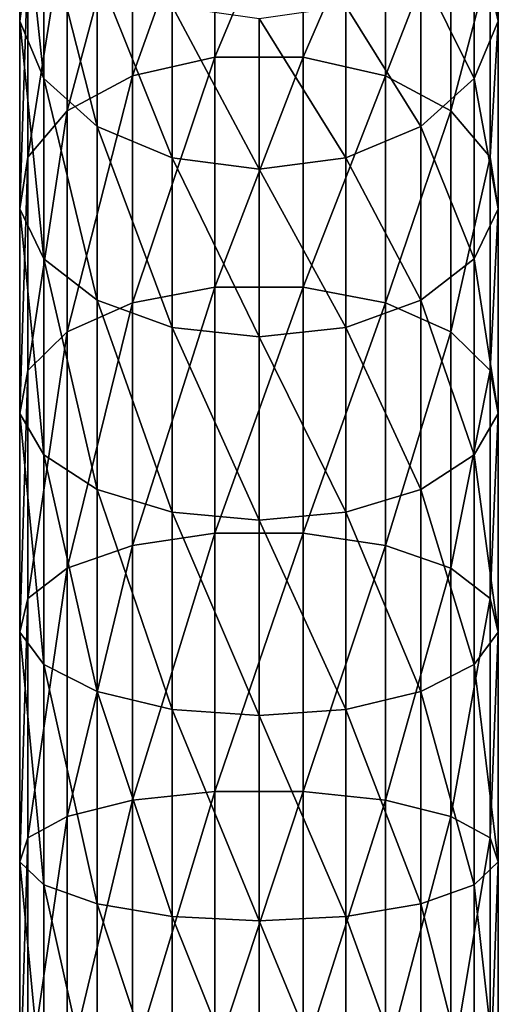
# Model space of a CAD drawing. Extents: x -22 to 75, y -176 to 39.
# Drawn here: x -9 to 9, y -66 to -27 of the extents above; entities that cross this region are included whole.
import ezdxf

# ---------------------------------------------------------------- set-up
doc = ezdxf.new("R2010")
doc.units = 0
doc.header["$MEASUREMENT"] = 0
doc.layers.add('L1', color=7, linetype='Continuous')

msp = doc.modelspace()

# ---------------------------------------------------------------- linework, layer by layer
at = {"layer": 'L1', "color": 7}
for points in [[(-9.459475, -27.09394, 278.1379), (-9.137344, -24.73419, 280.6907), (-9.137344, -17.78961, 273.4679)], [(-9.459475, -27.09394, 278.1379), (-9.137344, -17.78961, 273.4679), (-9.459475, -20.43304, 271.2102)], [(-5.001105, -29.26014, 291.4784), (-1.74562, -28.51884, 292.4987), (-1.74562, -20.16013, 285.6389)], [(-5.001105, -29.26014, 291.4784), (-1.74562, -20.16013, 285.6389), (-5.001105, -21.01622, 284.7128)], [(-1.74562, -28.51884, 292.4987), (1.74562, -28.51884, 292.4987), (1.74562, -20.16013, 285.6389)], [(-1.74562, -28.51884, 292.4987), (1.74562, -20.16013, 285.6389), (-1.74562, -20.16013, 285.6389)], [(5.001105, -21.01622, 284.7128), (1.74562, -20.16013, 285.6389), (1.74562, -28.51884, 292.4987)], [(-9.459475, -20.43304, 271.2102), (-8.504052, -22.98646, 269.0293), (-8.504052, -29.37333, 275.6721)], [(-9.459475, -20.43304, 271.2102), (-8.504052, -29.37333, 275.6721), (-9.459475, -27.09394, 278.1379)], [(9.459475, -27.09394, 278.1379), (8.504052, -22.98646, 269.0293), (9.459475, -20.43304, 271.2102)], [(9.459475, -20.43304, 271.2102), (9.137344, -24.73419, 280.6907), (9.459475, -27.09394, 278.1379)], [(-5.001105, -21.01622, 284.7128), (-7.581164, -22.61278, 282.9856), (-7.581164, -30.64263, 289.5755)], [(-5.001105, -21.01622, 284.7128), (-7.581164, -30.64263, 289.5755), (-5.001105, -29.26014, 291.4784)], [(5.001105, -21.01622, 284.7128), (1.74562, -28.51884, 292.4987), (5.001105, -29.26014, 291.4784)], [(5.001105, -29.26014, 291.4784), (7.581164, -22.61278, 282.9856), (5.001105, -21.01622, 284.7128)], [(-9.137344, -32.47959, 287.0472), (-7.581164, -30.64263, 289.5755), (-7.581164, -22.61278, 282.9856)], [(-9.137344, -32.47959, 287.0472), (-7.581164, -22.61278, 282.9856), (-9.137344, -24.73419, 280.6907)], [(5.001105, -29.26014, 291.4784), (7.581164, -30.64263, 289.5755), (7.581164, -22.61278, 282.9856)], [(7.581164, -30.64263, 289.5755), (9.137344, -24.73419, 280.6907), (7.581164, -22.61278, 282.9856)], [(-6.400109, -31.26452, 273.6262), (-8.504052, -29.37333, 275.6721), (-8.504052, -22.98646, 269.0293)], [(-6.400109, -31.26452, 273.6262), (-8.504052, -22.98646, 269.0293), (-6.400109, -25.105, 267.22)], [(8.504052, -29.37333, 275.6721), (6.400109, -25.105, 267.22), (8.504052, -22.98646, 269.0293)], [(9.459475, -27.09394, 278.1379), (8.504052, -29.37333, 275.6721), (8.504052, -22.98646, 269.0293)], [(-9.459475, -34.52294, 284.2348), (-9.137344, -32.47959, 287.0472), (-9.137344, -24.73419, 280.6907)], [(-9.459475, -34.52294, 284.2348), (-9.137344, -24.73419, 280.6907), (-9.459475, -27.09394, 278.1379)], [(7.581164, -30.64263, 289.5755), (9.137344, -32.47959, 287.0472), (9.137344, -24.73419, 280.6907)], [(9.459475, -27.09394, 278.1379), (9.137344, -24.73419, 280.6907), (9.137344, -32.47959, 287.0472)], [(-3.431796, -32.51209, 272.2766), (-6.400109, -31.26452, 273.6262), (-6.400109, -25.105, 267.22)], [(-3.431796, -32.51209, 272.2766), (-6.400109, -25.105, 267.22), (-3.431796, -26.50255, 266.0263)], [(3.431796, -26.50255, 266.0263), (6.400109, -25.105, 267.22), (6.400109, -31.26452, 273.6262)], [(8.504052, -29.37333, 275.6721), (6.400109, -31.26452, 273.6262), (6.400109, -25.105, 267.22)], [(0, -32.94754, 271.8055), (-3.431796, -32.51209, 272.2766), (-3.431796, -26.50255, 266.0263)], [(0, -32.94754, 271.8055), (-3.431796, -26.50255, 266.0263), (0, -26.99037, 265.6097)], [(3.431796, -32.51209, 272.2766), (0, -26.99037, 265.6097), (3.431796, -26.50255, 266.0263)], [(3.431796, -26.50255, 266.0263), (6.400109, -31.26452, 273.6262), (3.431796, -32.51209, 272.2766)], [(-9.459475, -27.09394, 278.1379), (-8.504052, -29.37333, 275.6721), (-8.504052, -36.4967, 281.5181)], [(-9.459475, -27.09394, 278.1379), (-8.504052, -36.4967, 281.5181), (-9.459475, -34.52294, 284.2348)], [(3.431796, -32.51209, 272.2766), (0, -32.94754, 271.8055), (0, -26.99037, 265.6097)], [(9.459475, -34.52294, 284.2348), (8.504052, -29.37333, 275.6721), (9.459475, -27.09394, 278.1379)], [(9.459475, -27.09394, 278.1379), (9.137344, -32.47959, 287.0472), (9.459475, -34.52294, 284.2348)], [(-5.001105, -38.24212, 297.2281), (-1.74562, -37.62588, 298.3285), (-1.74562, -28.51884, 292.4987)], [(-5.001105, -38.24212, 297.2281), (-1.74562, -28.51884, 292.4987), (-5.001105, -29.26014, 291.4784)], [(-1.74562, -37.62588, 298.3285), (1.74562, -37.62588, 298.3285), (1.74562, -28.51884, 292.4987)], [(-1.74562, -37.62588, 298.3285), (1.74562, -28.51884, 292.4987), (-1.74562, -28.51884, 292.4987)], [(5.001105, -29.26014, 291.4784), (1.74562, -28.51884, 292.4987), (1.74562, -37.62588, 298.3285)], [(-6.400109, -38.13431, 279.2641), (-8.504052, -36.4967, 281.5181), (-8.504052, -29.37333, 275.6721)], [(-6.400109, -38.13431, 279.2641), (-8.504052, -29.37333, 275.6721), (-6.400109, -31.26452, 273.6262)], [(-5.001105, -29.26014, 291.4784), (-7.581164, -30.64263, 289.5755), (-7.581164, -39.39138, 295.176)], [(-5.001105, -29.26014, 291.4784), (-7.581164, -39.39138, 295.176), (-5.001105, -38.24212, 297.2281)], [(5.001105, -29.26014, 291.4784), (1.74562, -37.62588, 298.3285), (5.001105, -38.24212, 297.2281)], [(5.001105, -38.24212, 297.2281), (7.581164, -30.64263, 289.5755), (5.001105, -29.26014, 291.4784)], [(8.504052, -36.4967, 281.5181), (6.400109, -31.26452, 273.6262), (8.504052, -29.37333, 275.6721)], [(9.459475, -34.52294, 284.2348), (8.504052, -36.4967, 281.5181), (8.504052, -29.37333, 275.6721)], [(-9.137344, -40.91843, 292.4492), (-7.581164, -39.39138, 295.176), (-7.581164, -30.64263, 289.5755)], [(-9.137344, -40.91843, 292.4492), (-7.581164, -30.64263, 289.5755), (-9.137344, -32.47959, 287.0472)], [(5.001105, -38.24212, 297.2281), (7.581164, -39.39138, 295.176), (7.581164, -30.64263, 289.5755)], [(7.581164, -39.39138, 295.176), (9.137344, -32.47959, 287.0472), (7.581164, -30.64263, 289.5755)], [(-3.431796, -39.2146, 277.7772), (-6.400109, -38.13431, 279.2641), (-6.400109, -31.26452, 273.6262)], [(-3.431796, -39.2146, 277.7772), (-6.400109, -31.26452, 273.6262), (-3.431796, -32.51209, 272.2766)], [(3.431796, -32.51209, 272.2766), (6.400109, -31.26452, 273.6262), (6.400109, -38.13431, 279.2641)], [(8.504052, -36.4967, 281.5181), (6.400109, -38.13431, 279.2641), (6.400109, -31.26452, 273.6262)], [(-9.459475, -42.61705, 289.4161), (-9.137344, -40.91843, 292.4492), (-9.137344, -32.47959, 287.0472)], [(-9.459475, -42.61705, 289.4161), (-9.137344, -32.47959, 287.0472), (-9.459475, -34.52294, 284.2348)], [(0, -39.59168, 277.2582), (-3.431796, -39.2146, 277.7772), (-3.431796, -32.51209, 272.2766)], [(0, -39.59168, 277.2582), (-3.431796, -32.51209, 272.2766), (0, -32.94754, 271.8055)], [(3.431796, -39.2146, 277.7772), (0, -32.94754, 271.8055), (3.431796, -32.51209, 272.2766)], [(3.431796, -32.51209, 272.2766), (6.400109, -38.13431, 279.2641), (3.431796, -39.2146, 277.7772)], [(7.581164, -39.39138, 295.176), (9.137344, -40.91843, 292.4492), (9.137344, -32.47959, 287.0472)], [(9.459475, -34.52294, 284.2348), (9.137344, -32.47959, 287.0472), (9.137344, -40.91843, 292.4492)], [(3.431796, -39.2146, 277.7772), (0, -39.59168, 277.2582), (0, -32.94754, 271.8055)], [(-9.459475, -34.52294, 284.2348), (-8.504052, -36.4967, 281.5181), (-8.504052, -44.25782, 286.4863)], [(-9.459475, -34.52294, 284.2348), (-8.504052, -44.25782, 286.4863), (-9.459475, -42.61705, 289.4161)], [(9.459475, -42.61705, 289.4161), (8.504052, -36.4967, 281.5181), (9.459475, -34.52294, 284.2348)], [(9.459475, -34.52294, 284.2348), (9.137344, -40.91843, 292.4492), (9.459475, -42.61705, 289.4161)], [(-6.400109, -45.61916, 284.0555), (-8.504052, -44.25782, 286.4863), (-8.504052, -36.4967, 281.5181)], [(-6.400109, -45.61916, 284.0555), (-8.504052, -36.4967, 281.5181), (-6.400109, -38.13431, 279.2641)], [(8.504052, -44.25782, 286.4863), (6.400109, -38.13431, 279.2641), (8.504052, -36.4967, 281.5181)], [(9.459475, -42.61705, 289.4161), (8.504052, -44.25782, 286.4863), (8.504052, -36.4967, 281.5181)], [(-5.001105, -47.83766, 301.8823), (-1.74562, -47.35503, 303.0475), (-1.74562, -37.62588, 298.3285)], [(-5.001105, -47.83766, 301.8823), (-1.74562, -37.62588, 298.3285), (-5.001105, -38.24212, 297.2281)], [(-1.74562, -47.35503, 303.0475), (1.74562, -47.35503, 303.0475), (1.74562, -37.62588, 298.3285)], [(-1.74562, -47.35503, 303.0475), (1.74562, -37.62588, 298.3285), (-1.74562, -37.62588, 298.3285)], [(5.001105, -38.24212, 297.2281), (1.74562, -37.62588, 298.3285), (1.74562, -47.35503, 303.0475)], [(-3.431796, -46.51719, 282.4519), (-6.400109, -45.61916, 284.0555), (-6.400109, -38.13431, 279.2641)], [(-3.431796, -46.51719, 282.4519), (-6.400109, -38.13431, 279.2641), (-3.431796, -39.2146, 277.7772)], [(3.431796, -39.2146, 277.7772), (6.400109, -38.13431, 279.2641), (6.400109, -45.61916, 284.0555)], [(8.504052, -44.25782, 286.4863), (6.400109, -45.61916, 284.0555), (6.400109, -38.13431, 279.2641)], [(-5.001105, -38.24212, 297.2281), (-7.581164, -39.39138, 295.176), (-7.581164, -48.73774, 299.7093)], [(-5.001105, -38.24212, 297.2281), (-7.581164, -48.73774, 299.7093), (-5.001105, -47.83766, 301.8823)], [(5.001105, -38.24212, 297.2281), (1.74562, -47.35503, 303.0475), (5.001105, -47.83766, 301.8823)], [(5.001105, -47.83766, 301.8823), (7.581164, -39.39138, 295.176), (5.001105, -38.24212, 297.2281)], [(0, -46.83065, 281.8922), (-3.431796, -46.51719, 282.4519), (-3.431796, -39.2146, 277.7772)], [(0, -46.83065, 281.8922), (-3.431796, -39.2146, 277.7772), (0, -39.59168, 277.2582)], [(3.431796, -46.51719, 282.4519), (0, -39.59168, 277.2582), (3.431796, -39.2146, 277.7772)], [(3.431796, -39.2146, 277.7772), (6.400109, -45.61916, 284.0555), (3.431796, -46.51719, 282.4519)], [(-9.137344, -49.93372, 296.822), (-7.581164, -48.73774, 299.7093), (-7.581164, -39.39138, 295.176)], [(-9.137344, -49.93372, 296.822), (-7.581164, -39.39138, 295.176), (-9.137344, -40.91843, 292.4492)], [(3.431796, -46.51719, 282.4519), (0, -46.83065, 281.8922), (0, -39.59168, 277.2582)], [(5.001105, -47.83766, 301.8823), (7.581164, -48.73774, 299.7093), (7.581164, -39.39138, 295.176)], [(7.581164, -48.73774, 299.7093), (9.137344, -40.91843, 292.4492), (7.581164, -39.39138, 295.176)], [(-9.459475, -51.26406, 293.6102), (-9.137344, -49.93372, 296.822), (-9.137344, -40.91843, 292.4492)], [(-9.459475, -51.26406, 293.6102), (-9.137344, -40.91843, 292.4492), (-9.459475, -42.61705, 289.4161)], [(7.581164, -48.73774, 299.7093), (9.137344, -49.93372, 296.822), (9.137344, -40.91843, 292.4492)], [(9.459475, -42.61705, 289.4161), (9.137344, -40.91843, 292.4492), (9.137344, -49.93372, 296.822)], [(-9.459475, -42.61705, 289.4161), (-8.504052, -44.25782, 286.4863), (-8.504052, -52.54909, 290.5079)], [(-9.459475, -42.61705, 289.4161), (-8.504052, -52.54909, 290.5079), (-9.459475, -51.26406, 293.6102)], [(9.459475, -51.26406, 293.6102), (8.504052, -44.25782, 286.4863), (9.459475, -42.61705, 289.4161)], [(9.459475, -42.61705, 289.4161), (9.137344, -49.93372, 296.822), (9.459475, -51.26406, 293.6102)], [(-6.400109, -53.61528, 287.9339), (-8.504052, -52.54909, 290.5079), (-8.504052, -44.25782, 286.4863)], [(-6.400109, -53.61528, 287.9339), (-8.504052, -44.25782, 286.4863), (-6.400109, -45.61916, 284.0555)], [(8.504052, -52.54909, 290.5079), (6.400109, -45.61916, 284.0555), (8.504052, -44.25782, 286.4863)], [(9.459475, -51.26406, 293.6102), (8.504052, -52.54909, 290.5079), (8.504052, -44.25782, 286.4863)], [(-3.431796, -54.31861, 286.2359), (-6.400109, -53.61528, 287.9339), (-6.400109, -45.61916, 284.0555)], [(-3.431796, -54.31861, 286.2359), (-6.400109, -45.61916, 284.0555), (-3.431796, -46.51719, 282.4519)], [(3.431796, -46.51719, 282.4519), (6.400109, -45.61916, 284.0555), (6.400109, -53.61528, 287.9339)], [(8.504052, -52.54909, 290.5079), (6.400109, -53.61528, 287.9339), (6.400109, -45.61916, 284.0555)], [(0, -54.56411, 285.6432), (-3.431796, -54.31861, 286.2359), (-3.431796, -46.51719, 282.4519)], [(0, -54.56411, 285.6432), (-3.431796, -46.51719, 282.4519), (0, -46.83065, 281.8922)], [(3.431796, -54.31861, 286.2359), (0, -46.83065, 281.8922), (3.431796, -46.51719, 282.4519)], [(3.431796, -46.51719, 282.4519), (6.400109, -53.61528, 287.9339), (3.431796, -54.31861, 286.2359)], [(3.431796, -54.31861, 286.2359), (0, -54.56411, 285.6432), (0, -46.83065, 281.8922)], [(-5.001105, -57.91372, 305.3764), (-1.74562, -57.57139, 306.5902), (-1.74562, -47.35503, 303.0475)], [(-5.001105, -57.91372, 305.3764), (-1.74562, -47.35503, 303.0475), (-5.001105, -47.83766, 301.8823)], [(-1.74562, -57.57139, 306.5902), (1.74562, -57.57139, 306.5902), (1.74562, -47.35503, 303.0475)], [(-1.74562, -57.57139, 306.5902), (1.74562, -47.35503, 303.0475), (-1.74562, -47.35503, 303.0475)], [(5.001105, -47.83766, 301.8823), (1.74562, -47.35503, 303.0475), (1.74562, -57.57139, 306.5902)], [(-5.001105, -47.83766, 301.8823), (-7.581164, -48.73774, 299.7093), (-7.581164, -58.55216, 303.1126)], [(-5.001105, -47.83766, 301.8823), (-7.581164, -58.55216, 303.1126), (-5.001105, -57.91372, 305.3764)], [(5.001105, -47.83766, 301.8823), (1.74562, -57.57139, 306.5902), (5.001105, -57.91372, 305.3764)], [(5.001105, -57.91372, 305.3764), (7.581164, -48.73774, 299.7093), (5.001105, -47.83766, 301.8823)], [(-9.137344, -59.40047, 300.1047), (-7.581164, -58.55216, 303.1126), (-7.581164, -48.73774, 299.7093)], [(-9.137344, -59.40047, 300.1047), (-7.581164, -48.73774, 299.7093), (-9.137344, -49.93372, 296.822)], [(5.001105, -57.91372, 305.3764), (7.581164, -58.55216, 303.1126), (7.581164, -48.73774, 299.7093)], [(7.581164, -58.55216, 303.1126), (9.137344, -49.93372, 296.822), (7.581164, -48.73774, 299.7093)], [(-9.459475, -60.34409, 296.7589), (-9.137344, -59.40047, 300.1047), (-9.137344, -49.93372, 296.822)], [(-9.459475, -60.34409, 296.7589), (-9.137344, -49.93372, 296.822), (-9.459475, -51.26406, 293.6102)], [(7.581164, -58.55216, 303.1126), (9.137344, -59.40047, 300.1047), (9.137344, -49.93372, 296.822)], [(9.459475, -51.26406, 293.6102), (9.137344, -49.93372, 296.822), (9.137344, -59.40047, 300.1047)], [(-9.459475, -51.26406, 293.6102), (-8.504052, -52.54909, 290.5079), (-8.504052, -61.25558, 293.527)], [(-9.459475, -51.26406, 293.6102), (-8.504052, -61.25558, 293.527), (-9.459475, -60.34409, 296.7589)], [(9.459475, -60.34409, 296.7589), (8.504052, -52.54909, 290.5079), (9.459475, -51.26406, 293.6102)], [(9.459475, -51.26406, 293.6102), (9.137344, -59.40047, 300.1047), (9.459475, -60.34409, 296.7589)], [(-6.400109, -62.01183, 290.8455), (-8.504052, -61.25558, 293.527), (-8.504052, -52.54909, 290.5079)], [(-6.400109, -62.01183, 290.8455), (-8.504052, -52.54909, 290.5079), (-6.400109, -53.61528, 287.9339)], [(8.504052, -61.25558, 293.527), (6.400109, -53.61528, 287.9339), (8.504052, -52.54909, 290.5079)], [(9.459475, -60.34409, 296.7589), (8.504052, -61.25558, 293.527), (8.504052, -52.54909, 290.5079)], [(-3.431796, -62.51071, 289.0767), (-6.400109, -62.01183, 290.8455), (-6.400109, -53.61528, 287.9339)], [(-3.431796, -62.51071, 289.0767), (-6.400109, -53.61528, 287.9339), (-3.431796, -54.31861, 286.2359)], [(3.431796, -54.31861, 286.2359), (6.400109, -53.61528, 287.9339), (6.400109, -62.01183, 290.8455)], [(8.504052, -61.25558, 293.527), (6.400109, -62.01183, 290.8455), (6.400109, -53.61528, 287.9339)], [(0, -62.68485, 288.4592), (-3.431796, -62.51071, 289.0767), (-3.431796, -54.31861, 286.2359)], [(0, -62.68485, 288.4592), (-3.431796, -54.31861, 286.2359), (0, -54.56411, 285.6432)], [(3.431796, -62.51071, 289.0767), (0, -54.56411, 285.6432), (3.431796, -54.31861, 286.2359)], [(3.431796, -54.31861, 286.2359), (6.400109, -62.01183, 290.8455), (3.431796, -62.51071, 289.0767)], [(3.431796, -62.51071, 289.0767), (0, -62.68485, 288.4592), (0, -54.56411, 285.6432)], [(-5.001105, -68.33062, 307.6619), (-1.74562, -68.13333, 308.9076), (-1.74562, -57.57139, 306.5902)], [(-5.001105, -68.33062, 307.6619), (-1.74562, -57.57139, 306.5902), (-5.001105, -57.91372, 305.3764)], [(-1.74562, -68.13333, 308.9076), (1.74562, -68.13333, 308.9076), (1.74562, -57.57139, 306.5902)], [(-1.74562, -68.13333, 308.9076), (1.74562, -57.57139, 306.5902), (-1.74562, -57.57139, 306.5902)], [(5.001105, -57.91372, 305.3764), (1.74562, -57.57139, 306.5902), (1.74562, -68.13333, 308.9076)], [(-5.001105, -57.91372, 305.3764), (-7.581164, -58.55216, 303.1126), (-7.581164, -68.69856, 305.3388)], [(-5.001105, -57.91372, 305.3764), (-7.581164, -68.69856, 305.3388), (-5.001105, -68.33062, 307.6619)], [(5.001105, -57.91372, 305.3764), (1.74562, -68.13333, 308.9076), (5.001105, -68.33062, 307.6619)], [(5.001105, -68.33062, 307.6619), (7.581164, -58.55216, 303.1126), (5.001105, -57.91372, 305.3764)], [(-9.137344, -69.18745, 302.2521), (-7.581164, -68.69856, 305.3388), (-7.581164, -58.55216, 303.1126)], [(-9.137344, -69.18745, 302.2521), (-7.581164, -58.55216, 303.1126), (-9.137344, -59.40047, 300.1047)], [(5.001105, -68.33062, 307.6619), (7.581164, -68.69856, 305.3388), (7.581164, -58.55216, 303.1126)], [(7.581164, -68.69856, 305.3388), (9.137344, -59.40047, 300.1047), (7.581164, -58.55216, 303.1126)], [(-9.459475, -69.73128, 298.8185), (-9.137344, -69.18745, 302.2521), (-9.137344, -59.40047, 300.1047)], [(-9.459475, -69.73128, 298.8185), (-9.137344, -59.40047, 300.1047), (-9.459475, -60.34409, 296.7589)], [(7.581164, -68.69856, 305.3388), (9.137344, -69.18745, 302.2521), (9.137344, -59.40047, 300.1047)], [(9.459475, -60.34409, 296.7589), (9.137344, -59.40047, 300.1047), (9.137344, -69.18745, 302.2521)], [(-9.459475, -60.34409, 296.7589), (-8.504052, -61.25558, 293.527), (-8.504052, -70.25658, 295.5019)], [(-9.459475, -60.34409, 296.7589), (-8.504052, -70.25658, 295.5019), (-9.459475, -69.73128, 298.8185)], [(9.459475, -69.73128, 298.8185), (8.504052, -61.25558, 293.527), (9.459475, -60.34409, 296.7589)], [(9.459475, -60.34409, 296.7589), (9.137344, -69.18745, 302.2521), (9.459475, -69.73128, 298.8185)], [(-6.400109, -70.69242, 292.7501), (-8.504052, -70.25658, 295.5019), (-8.504052, -61.25558, 293.527)], [(-6.400109, -70.69242, 292.7501), (-8.504052, -61.25558, 293.527), (-6.400109, -62.01183, 290.8455)], [(8.504052, -70.25658, 295.5019), (6.400109, -62.01183, 290.8455), (8.504052, -61.25558, 293.527)], [(9.459475, -69.73128, 298.8185), (8.504052, -70.25658, 295.5019), (8.504052, -61.25558, 293.527)], [(-3.431796, -70.97993, 290.9349), (-6.400109, -70.69242, 292.7501), (-6.400109, -62.01183, 290.8455)], [(-3.431796, -70.97993, 290.9349), (-6.400109, -62.01183, 290.8455), (-3.431796, -62.51071, 289.0767)], [(3.431796, -62.51071, 289.0767), (6.400109, -62.01183, 290.8455), (6.400109, -70.69242, 292.7501)], [(8.504052, -70.25658, 295.5019), (6.400109, -70.69242, 292.7501), (6.400109, -62.01183, 290.8455)], [(0, -71.08028, 290.3012), (-3.431796, -70.97993, 290.9349), (-3.431796, -62.51071, 289.0767)], [(0, -71.08028, 290.3012), (-3.431796, -62.51071, 289.0767), (0, -62.68485, 288.4592)], [(3.431796, -70.97993, 290.9349), (0, -62.68485, 288.4592), (3.431796, -62.51071, 289.0767)], [(3.431796, -70.97993, 290.9349), (0, -71.08028, 290.3012), (0, -62.68485, 288.4592)], [(3.431796, -62.51071, 289.0767), (6.400109, -70.69242, 292.7501), (3.431796, -70.97993, 290.9349)]]:
    msp.add_3dface(points, dxfattribs=at)

doc.saveas('drawing.dxf')
